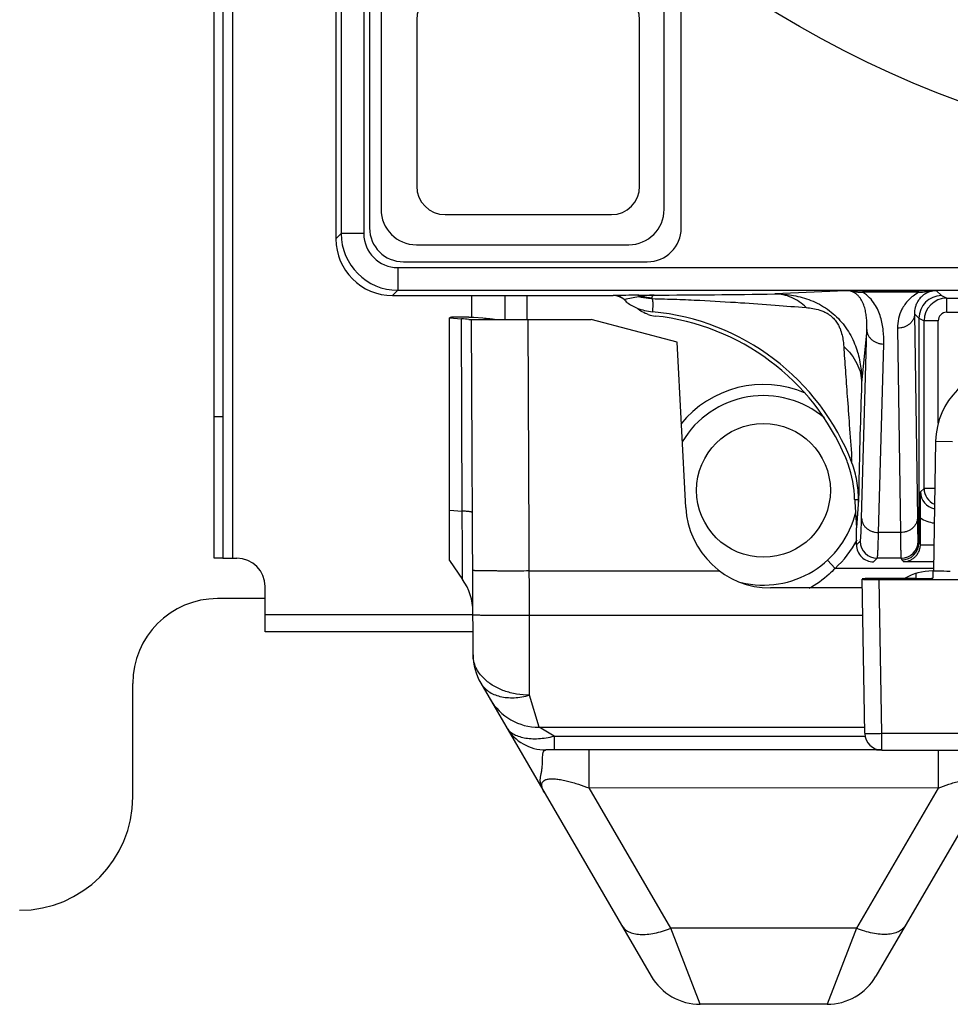
# Model space of a CAD drawing. Units: inches. Extents: x 0 to 34, y 0 to 22.
# Drawn here: x 2.7 to 4.3, y 5.2 to 7 of the extents above; entities that cross this region are included whole.
import ezdxf

# ---------------------------------------------------------------- set-up
doc = ezdxf.new("R2010")
doc.units = ezdxf.units.IN
doc.header["$LTSCALE"] = 1.87
doc.header["$MEASUREMENT"] = 0
doc.layers.get('0').update_dxf_attribs({"linetype": 'CONTINUOUS'})

msp = doc.modelspace()

# ---------------------------------------------------------------- linework, layer by layer
at = {"color": 7, "linetype": 'CONTINUOUS'}
for p, q in [((3.0352, 6.0028), (3.0356, 10.8028)), ((3.0506, 10.8028), (3.0502, 6.0028)), ((3.0676, 10.8029), (3.0672, 6.0029)), ((3.2594, 7.737), (3.2594, 6.5761)), ((3.2994, 7.737), (3.2994, 6.5761)), ((3.25, 7.6096), (3.25, 6.5666)), ((3.3095, 7.0167), (3.3095, 6.5862)), ((3.86, 6.5862), (3.86, 7.0167)), ((3.3298, 6.9939), (3.3298, 6.6189)), ((3.8298, 6.6189), (3.8298, 6.9939)), ((3.3929, 6.9533), (3.3929, 6.6596)), ((3.7866, 6.6596), (3.7866, 6.9533)), ((3.4429, 6.6096), (3.7366, 6.6096)), ((3.2594, 6.5761), (3.25, 6.5666)), ((3.2994, 6.5761), (3.2594, 6.5761)), ((3.3923, 6.5564), (3.7673, 6.5564)), ((3.3695, 6.5262), (3.8, 6.5262)), ((3.3594, 6.5161), (3.3594, 6.4761)), ((3.3594, 6.5161), (5.3459, 6.5161)), ((3.3594, 6.4761), (3.35, 6.4666)), ((3.35, 6.4666), (3.7399, 6.4666)), ((3.3594, 6.4761), (5.3459, 6.4761)), ((3.4896, 6.4666), (3.4896, 6.4278)), ((3.5487, 6.4666), (3.5487, 6.4244)), ((3.588, 6.4244), (3.588, 6.4666)), ((3.7406, 6.4667), (3.7399, 6.4666)), ((3.7833, 6.4673), (3.812, 6.4675)), ((4.1499, 6.4753), (4.0252, 6.4695)), ((4.155, 6.4754), (4.306, 6.4754)), ((4.2798, 6.4724), (4.18, 6.4724)), ((4.3111, 6.4753), (4.3197, 6.4666)), ((4.3197, 6.4666), (4.3289, 6.4621)), ((3.7848, 6.4644), (3.7625, 6.4602)), ((3.7907, 6.4652), (3.7848, 6.4644)), ((4.3289, 6.4371), (4.3289, 6.4621)), ((4.3289, 6.4621), (4.4102, 6.4621)), ((4.272, 6.4344), (4.2771, 6.0737)), ((4.272, 6.4344), (4.2798, 6.4266)), ((4.3289, 6.4371), (4.4102, 6.4371)), ((3.4521, 6.4282), (3.4506, 6.4273)), ((3.4506, 5.9988), (3.4506, 6.4273)), ((3.4506, 6.4273), (3.4717, 6.4257)), ((3.4732, 6.0862), (3.4717, 6.4257)), ((3.4847, 6.4244), (3.4898, 6.4244)), ((3.4854, 6.4282), (3.4848, 6.4283)), ((3.4939, 6.4278), (3.4854, 6.4282)), ((3.4923, 5.8324), (3.4898, 6.4244)), ((3.4898, 6.4244), (3.7007, 6.4244)), ((3.5097, 6.4266), (3.4939, 6.4278)), ((3.592, 5.9026), (3.5898, 6.4244)), ((3.8528, 6.3844), (3.7007, 6.4244)), ((4.2798, 6.4267), (4.2798, 6.0299)), ((4.2798, 6.4267), (4.2889, 6.4221)), ((4.2889, 6.126), (4.2889, 6.4221)), ((4.3139, 6.4221), (4.2889, 6.4221)), ((4.3139, 6.2411), (4.3139, 6.4221)), ((4.1786, 6.0737), (4.1879, 6.4065)), ((4.1879, 6.4065), (4.1786, 6.3118)), ((4.242, 6.4089), (4.2471, 6.0483)), ((3.8681, 6.0925), (3.8528, 6.3844)), ((4.2086, 6.0483), (4.2179, 6.3811)), ((3.0503, 6.2528), (3.0353, 6.2528)), ((4.3093, 6.2096), (4.3053, 5.9809)), ((4.3093, 6.2096), (4.3393, 6.2091)), ((4.2824, 6.0741), (4.2828, 6.1199)), ((4.2828, 6.1199), (4.2889, 6.126)), ((4.3078, 6.126), (4.2889, 6.126)), ((4.1662, 6.1064), (4.1664, 6.1044)), ((4.1662, 6.1064), (4.1732, 6.1064)), ((4.1664, 6.1044), (4.1665, 6.1024)), ((4.1665, 6.1024), (4.1698, 6.0564)), ((4.1732, 6.1064), (4.1698, 6.0564)), ((4.1732, 6.1021), (4.1732, 6.1064)), ((3.4506, 6.0879), (3.4732, 6.0862)), ((3.4736, 6.0203), (3.4732, 6.0862)), ((4.2824, 6.0268), (4.2824, 6.0741)), ((4.1698, 6.0264), (4.1698, 6.0564)), ((4.1698, 6.0264), (4.1762, 6.0328)), ((4.2471, 6.0483), (4.2086, 6.0483)), ((4.2783, 6.0328), (4.2798, 6.0299)), ((3.4739, 5.9655), (3.4736, 6.0207)), ((4.2798, 6.0299), (4.2824, 6.0273)), ((4.2824, 6.0268), (4.3061, 6.0268)), ((3.0502, 6.0028), (3.0352, 6.0028)), ((3.0502, 6.0029), (3.0752, 6.0029)), ((3.4506, 5.9988), (3.4739, 5.9655)), ((4.1317, 5.9849), (4.1184, 5.9994)), ((4.1997, 5.9964), (4.2062, 6.0028)), ((4.2483, 6.0028), (4.2062, 6.0028)), ((4.2483, 6.0028), (4.2498, 5.9999)), ((4.2498, 5.9999), (4.2529, 5.9968)), ((3.5917, 5.9804), (3.9279, 5.9804)), ((4.3053, 5.9849), (4.1317, 5.9849)), ((4.3056, 5.9968), (4.2529, 5.9968)), ((4.3042, 5.9804), (4.3042, 5.9796)), ((4.3042, 5.9804), (4.3053, 5.9804)), ((4.3053, 5.9796), (4.3053, 5.9809)), ((4.1842, 5.6938), (4.1795, 5.9658)), ((4.2745, 5.9672), (4.2095, 5.9672)), ((4.2142, 5.6938), (4.2095, 5.9653)), ((4.2095, 5.9653), (4.3599, 5.9653)), ((4.2743, 5.9759), (4.2745, 5.9672)), ((4.3042, 5.9796), (4.3044, 5.9677)), ((4.3053, 5.9796), (4.3042, 5.9796)), ((3.1252, 5.8729), (3.1252, 5.9529)), ((4.1798, 5.9504), (4.0179, 5.9504)), ((3.1252, 5.9318), (3.0412, 5.9317)), ((3.492, 5.9029), (3.1252, 5.9029)), ((3.5481, 5.9025), (3.5611, 5.9026)), ((3.588, 5.9026), (3.592, 5.9026)), ((3.5923, 5.7613), (3.592, 5.9026)), ((3.592, 5.9026), (4.1806, 5.9026)), ((3.4922, 5.8729), (3.1252, 5.8729)), ((3.4923, 5.8324), (3.4923, 5.8325)), ((2.8914, 5.5816), (2.8913, 5.7816)), ((3.5059, 5.7826), (3.807, 5.2651)), ((3.6089, 5.7044), (3.5923, 5.7613)), ((3.6357, 5.689), (3.6089, 5.7044)), ((3.6089, 5.7044), (4.184, 5.7044)), ((3.6357, 5.689), (3.6357, 5.6644)), ((3.6357, 5.689), (4.1842, 5.689)), ((4.2142, 5.6643), (4.2142, 5.6938)), ((4.2142, 5.6938), (4.3661, 5.6938)), ((4.2142, 5.6644), (3.6207, 5.6644)), ((3.6973, 5.5973), (3.6973, 5.6644)), ((4.4285, 5.6509), (4.2039, 5.2651)), ((4.2142, 5.6643), (4.366, 5.6643)), ((4.3137, 5.6644), (4.3137, 5.5972)), ((3.8414, 5.3497), (3.6973, 5.5973)), ((4.3137, 5.5972), (3.6973, 5.5973)), ((4.3137, 5.5972), (4.1696, 5.3497)), ((3.8935, 5.2154), (3.8414, 5.3497)), ((4.1696, 5.3497), (3.8414, 5.3497)), ((4.1696, 5.3497), (4.1175, 5.2154)), ((3.807, 5.2651), (3.807, 5.2651)), ((4.1175, 5.2154), (3.8935, 5.2154))]:
    msp.add_line(p, q, dxfattribs=at)
for centre, radius in [((4.9898, 8.5464), 1.85), ((4.0053, 6.1227), 0.1181)]:
    msp.add_circle(centre, radius, dxfattribs=at)
for centre, radius, start, end in [((3.4429, 6.9533), 0.05, 90, 180), ((3.7366, 6.9533), 0.05, 0, 90), ((3.4429, 6.6596), 0.05, 180, 270), ((3.7366, 6.6596), 0.05, 270, 360), ((3.3923, 6.6189), 0.0625, 180, 270), ((3.7673, 6.6189), 0.0625, 270, 360), ((3.3594, 6.5761), 0.1, 180.0018, 269.9981), ((3.3594, 6.5761), 0.06, 180.0003, 269.9997), ((3.7399, 6.4364), 0.0302, 72.2255, 89.9569), ((3.8149, 2.4512), 4.0162, 90.4504, 91.0602), ((3.7405, 6.4374), 0.0293, 75.4589, 89.8289), ((3.7529, 24.0895), 17.6221, 270.19222, 270.88538), ((4.1655, 4.3557), 2.1197, 90.2847, 90.4213), ((4.3198, 6.4266), 0.04, 90.0129, 179.9915), ((4.2957, 4.4074), 2.068, 89.5747, 89.7136), ((3.7405, 6.4375), 0.0293, 72.5837, 75.4652), ((3.7399, 6.4367), 0.03, 54.2781, 72.2017), ((3.7406, 6.4377), 0.029, 69.233, 72.5848), ((3.7404, 6.4372), 0.0295, 56.3174, 69.1784), ((3.7403, 6.4371), 0.0296, 53.7857, 56.3284), ((3.7398, 6.4365), 0.0302, 36.4164, 54.2518), ((3.7405, 6.4373), 0.0294, 48.9526, 53.7896), ((3.858, 6.004), 0.466, 101.8207, 102.1501), ((3.8191, 6.5348), 0.0974, 235.6276, 247.6583), ((3.8134, 6.5661), 0.1034, 257.3471, 267.0258), ((4.3289, 6.4221), 0.04, 90.0059, 179.9957), ((3.8181, 6.5324), 0.0948, 247.6676, 264.5976), ((3.8209, 6.4913), 0.0611, 251.7559, 263.858), ((3.7698, 6.0198), 0.4201, 21.1647, 84.6204), ((4.3289, 6.4221), 0.015, 89.9976, 179.9954), ((3.7698, 6.0198), 0.4132, 22.8051, 83.799), ((4.4393, 6.2073), 0.13, 89.9978, 178.9977), ((4.0053, 6.1227), 0.187, 66.797, 141.3612), ((4.0053, 6.1227), 0.1673, 49.8231, 149.092), ((3.9663, 6.1024), 0.2, 19.4843, 22.8036), ((0.0269, 5.9128), 4.1428, 3.5794, 3.7097), ((3.9663, 6.1024), 0.1999, 1.1536, 19.4872), ((4.3128, 6.1199), 0.03, 179.9747, 259.1422), ((4.3189, 6.126), 0.03, 180.0174, 247.2297), ((4.0179, 6.1004), 0.15, 182.9978, 269.9978), ((4.0053, 6.1227), 0.1673, 256.4645, 346.7036), ((4.3128, 6.1199), 0.055, 236.4181, 263.6417), ((4.0053, 6.1227), 0.187, 312.5324, 332.0735), ((4.2062, 6.0328), 0.03, 180.021, 269.979), ((4.2483, 6.0328), 0.03, 270.007, 359.986), ((4.1997, 6.0264), 0.03, 179.9965, 270.0035), ((4.2497, 6.0299), 0.03, 270.0187, 359.9789), ((3.0752, 5.9529), 0.05, 359.9955, 89.9955), ((4.3037, 5.8804), 0.1, 89.9978, 119.5919), ((3.392, 5.9081), 0.1, 0.2478, 34.9978), ((3.0413, 5.7817), 0.15, 90.0426, 180.0426), ((3.5449, 16.6616), 10.759, 270.08648, 270.22952), ((3.5923, 5.8329), 0.1, 180.2478, 210.1978), ((3.6089, 5.8044), 0.1, 210.1978, 269.9978), ((3.6207, 5.7444), 0.08, 210.1965, 269.9978), ((4.2142, 5.6943), 0.03, 180.9978, 269.9978), ((2.6914, 5.5814), 0.2, 270.0426, 0.0426), ((3.8935, 5.3154), 0.1, 210.1978, 269.9978), ((4.1175, 5.3154), 0.1, 269.9978, 329.7978)]:
    msp.add_arc(centre, radius, start, end, dxfattribs=at)
for centre, major_axis, ratio, start_param, end_param in [((3.3695, 6.5862), (0.0424, 0.0424), 0.999695, -3.926839, -2.356347), ((3.8, 6.5862), (-0.0424, 0.0424), 0.999695, -3.926839, -2.356347), ((3.35, 6.5667), (0.0707, 0.0707), 0.999924, 2.356233, 3.926953), ((3.3898, 6.4227), (0.1, 0), 0.052354, 0.320888, 0.610881), ((4.3353, 5.9809), (0.03, 0), 0.01747, 3.14129, 4.712086), ((4.2095, 5.9666), (0.03, 0), 0.017478, 7.854593, 9.425085), ((4.2095, 5.9658), (0.03, 0), 0.017468, -3.141286, -1.570794), ((4.2744, 5.9677), (0.03, 0), 0.017478, -1.570185, 0.000307)]:
    msp.add_ellipse(centre, major_axis=major_axis, ratio=ratio, start_param=start_param, end_param=end_param, dxfattribs=at)
for points, knots in [([(3.7907, 6.4652), (3.7896, 6.4658), (3.7872, 6.4669), (3.7846, 6.4673), (3.7833, 6.4673)], [0, 0, 0, 0, 0.510027, 1, 1, 1, 1]), ([(3.812, 6.4675), (3.8085, 6.4675), (3.8013, 6.467), (3.7943, 6.4659), (3.7907, 6.4652)], [0, 0, 0, 0, 0.492291, 1, 1, 1, 1]), ([(3.812, 6.4675), (3.8116, 6.4675), (3.8107, 6.4673), (3.8095, 6.4663), (3.8085, 6.4648), (3.8081, 6.4635), (3.808, 6.4628)], [0, 0, 0, 0, 0.197475, 0.413411, 0.674563, 1, 1, 1, 1]), ([(4.0252, 6.4695), (4.035, 6.4696), (4.0501, 6.4686), (4.0701, 6.4646), (4.0854, 6.4599), (4.1005, 6.4534), (4.115, 6.445), (4.1285, 6.4349), (4.1406, 6.4231), (4.1511, 6.4101), (4.1597, 6.3962), (4.1665, 6.3818), (4.1732, 6.3628), (4.1779, 6.3394), (4.1787, 6.3208), (4.1786, 6.3118)], [0, 0, 0, 0, 0.11883, 0.181493, 0.246111, 0.312371, 0.379814, 0.447852, 0.515827, 0.583076, 0.648999, 0.713117, 0.775109, 0.89206, 1, 1, 1, 1]), ([(4.0807, 6.4455), (4.0769, 6.4493), (4.0688, 6.456), (4.055, 6.4637), (4.0404, 6.4684), (4.0302, 6.4695), (4.0252, 6.4695)], [0, 0, 0, 0, 0.258006, 0.509672, 0.756315, 1, 1, 1, 1]), ([(4.1879, 6.4065), (4.188, 6.4098), (4.1881, 6.4164), (4.1875, 6.4262), (4.1863, 6.4357), (4.1842, 6.445), (4.181, 6.4541), (4.177, 6.4613), (4.1724, 6.4668), (4.1685, 6.47), (4.1645, 6.4723), (4.1605, 6.474), (4.1564, 6.4749), (4.1528, 6.4753), (4.1509, 6.4753), (4.1499, 6.4753)], [0, 0, 0, 0, 0.112513, 0.222982, 0.331642, 0.439042, 0.546542, 0.657904, 0.718441, 0.787257, 0.827916, 0.87605, 0.934469, 0.967042, 1, 1, 1, 1]), ([(4.155, 6.4754), (4.1592, 6.475), (4.1654, 6.4739), (4.1737, 6.4726), (4.1779, 6.4724), (4.18, 6.4724)], [0, 0, 0, 0, 0.499874, 0.749991, 1, 1, 1, 1]), ([(4.2179, 6.3811), (4.2181, 6.389), (4.2177, 6.401), (4.2153, 6.4168), (4.2124, 6.4287), (4.2081, 6.4405), (4.2018, 6.4522), (4.1945, 6.4613), (4.187, 6.468), (4.1825, 6.471), (4.18, 6.4724)], [0, 0, 0, 0, 0.229752, 0.345529, 0.462845, 0.58306, 0.708616, 0.84426, 0.918737, 1, 1, 1, 1]), ([(4.2798, 6.4724), (4.2762, 6.4705), (4.2696, 6.4664), (4.2613, 6.4589), (4.2548, 6.451), (4.2483, 6.4403), (4.2432, 6.4263), (4.242, 6.4146), (4.242, 6.4089)], [0, 0, 0, 0, 0.157266, 0.298588, 0.428625, 0.55075, 0.7799, 1, 1, 1, 1]), ([(4.3111, 6.4753), (4.3084, 6.4753), (4.3035, 6.4748), (4.2957, 6.4725), (4.2884, 6.4685), (4.2823, 6.4629), (4.2781, 6.4572), (4.2751, 6.4515), (4.2726, 6.444), (4.272, 6.4382), (4.272, 6.4344)], [0, 0, 0, 0, 0.126753, 0.23076, 0.389275, 0.514893, 0.62416, 0.724168, 0.818716, 1, 1, 1, 1]), ([(4.2798, 6.4724), (4.2842, 6.4724), (4.2908, 6.4732), (4.2995, 6.4746), (4.3038, 6.4752), (4.306, 6.4754)], [0, 0, 0, 0, 0.49988, 0.749946, 1, 1, 1, 1]), ([(3.7641, 6.4544), (3.7638, 6.4548), (3.7631, 6.4559), (3.7617, 6.4576), (3.7605, 6.4589), (3.7598, 6.4595)], [0, 0, 0, 0, 0.215718, 0.592582, 1, 1, 1, 1]), ([(3.8084, 6.4612), (3.8063, 6.4612), (3.7984, 6.4616), (3.7905, 6.4629), (3.7848, 6.4644)], [0, 0, 0, 0, 0.251958, 1, 1, 1, 1]), ([(3.808, 6.4628), (3.8079, 6.4626), (3.808, 6.462), (3.8082, 6.4615), (3.8083, 6.4612)], [0, 0, 0, 0, 0.46544, 1, 1, 1, 1]), ([(3.8083, 6.4612), (3.823, 6.461), (3.8512, 6.4602), (3.9033, 6.458), (3.9613, 6.4545), (4.0239, 6.4499), (4.0625, 6.4469), (4.0807, 6.4455)], [0, 0, 0, 0, 0.160902, 0.310336, 0.573779, 0.799797, 1, 1, 1, 1]), ([(3.8083, 6.4612), (3.8085, 6.4607), (3.8089, 6.4598), (3.8092, 6.4583), (3.8094, 6.4568), (3.8098, 6.4539), (3.8098, 6.4496), (3.8095, 6.4438), (3.8092, 6.44), (3.8091, 6.438)], [0, 0, 0, 0, 0.066788, 0.1314, 0.194869, 0.257718, 0.506067, 0.75308, 1, 1, 1, 1]), ([(3.8018, 6.4332), (3.7982, 6.4344), (3.7911, 6.4375), (3.7848, 6.4421), (3.7821, 6.4447)], [0, 0, 0, 0, 0.500076, 1, 1, 1, 1]), ([(4.0807, 6.4455), (4.0845, 6.4452), (4.0927, 6.4442), (4.1032, 6.4418), (4.1123, 6.4383), (4.1199, 6.4342), (4.1273, 6.4285), (4.1332, 6.4217), (4.1375, 6.4149), (4.1413, 6.4068), (4.1442, 6.3973), (4.1461, 6.3866), (4.1468, 6.3798), (4.147, 6.3765)], [0, 0, 0, 0, 0.108298, 0.229996, 0.300247, 0.380857, 0.471306, 0.55803, 0.632172, 0.696435, 0.807895, 0.90721, 1, 1, 1, 1]), ([(4.272, 6.4344), (4.272, 6.4327), (4.2716, 6.4293), (4.2699, 6.4245), (4.267, 6.4201), (4.2633, 6.4162), (4.2587, 6.4131), (4.2535, 6.4107), (4.2479, 6.4093), (4.244, 6.4089), (4.242, 6.4089)], [0, 0, 0, 0, 0.114441, 0.231085, 0.350647, 0.473896, 0.601103, 0.731948, 0.865574, 1, 1, 1, 1]), ([(3.4848, 6.4283), (3.4822, 6.4284), (3.4767, 6.4285), (3.4683, 6.4285), (3.4601, 6.4284), (3.4547, 6.4283), (3.4521, 6.4282)], [0, 0, 0, 0, 0.243007, 0.504886, 0.764615, 1, 1, 1, 1]), ([(3.5305, 6.4244), (3.5292, 6.4246), (3.5263, 6.425), (3.5194, 6.4259), (3.5137, 6.4263), (3.5097, 6.4266)], [0, 0, 0, 0, 0.18815, 0.418554, 1, 1, 1, 1]), ([(4.1879, 6.4065), (4.1879, 6.4049), (4.1883, 6.4015), (4.1901, 6.3967), (4.1929, 6.3923), (4.1967, 6.3884), (4.2013, 6.3853), (4.2064, 6.3829), (4.212, 6.3814), (4.2159, 6.3811), (4.2179, 6.3811)], [0, 0, 0, 0, 0.114353, 0.231019, 0.350672, 0.47403, 0.601318, 0.732178, 0.865733, 1, 1, 1, 1]), ([(4.147, 6.3765), (4.1518, 6.3724), (4.1607, 6.3633), (4.1708, 6.3474), (4.177, 6.33), (4.1785, 6.3179), (4.1786, 6.3118)], [0, 0, 0, 0, 0.257348, 0.509084, 0.756056, 1, 1, 1, 1]), ([(4.147, 6.3765), (4.1479, 6.3624), (4.1499, 6.3332), (4.1533, 6.2871), (4.1571, 6.236), (4.1597, 6.2), (4.161, 6.1808)], [0, 0, 0, 0, 0.215349, 0.448314, 0.706127, 1, 1, 1, 1]), ([(4.1786, 6.3118), (4.1776, 6.2815), (4.1753, 6.2116), (4.1738, 6.1417), (4.1732, 6.1021)], [0, 0, 0, 0, 0.433739, 1, 1, 1, 1]), ([(4.1732, 6.1064), (4.173, 6.1175), (4.1712, 6.1396), (4.1655, 6.1611), (4.1616, 6.1714)], [0, 0, 0, 0, 0.500044, 1, 1, 1, 1]), ([(3.4912, 6.0837), (3.4912, 6.0838), (3.491, 6.084), (3.4905, 6.0842), (3.49, 6.0844), (3.4894, 6.0845), (3.4886, 6.0847), (3.4876, 6.0849), (3.4861, 6.0851), (3.4839, 6.0854), (3.4808, 6.0857), (3.4771, 6.086), (3.4745, 6.0861), (3.4732, 6.0862)], [0, 0, 0, 0, 0.024776, 0.046673, 0.075811, 0.112398, 0.156516, 0.208168, 0.267313, 0.407853, 0.577577, 0.77542, 1, 1, 1, 1]), ([(4.1762, 6.0328), (4.1762, 6.0329), (4.1763, 6.033), (4.1764, 6.0333), (4.1765, 6.0339), (4.1767, 6.0348), (4.1768, 6.036), (4.177, 6.0376), (4.1771, 6.0394), (4.1773, 6.0415), (4.1775, 6.045), (4.1777, 6.05), (4.178, 6.0569), (4.1783, 6.065), (4.1785, 6.0707), (4.1786, 6.0737)], [0, 0, 0, 0, 0.003469, 0.008603, 0.024217, 0.047149, 0.077453, 0.115123, 0.160137, 0.212451, 0.272015, 0.412621, 0.581338, 0.777459, 1, 1, 1, 1]), ([(4.1786, 6.0737), (4.1786, 6.0721), (4.179, 6.0687), (4.1808, 6.0639), (4.1836, 6.0595), (4.1874, 6.0557), (4.1919, 6.0525), (4.1971, 6.0501), (4.2027, 6.0487), (4.2066, 6.0483), (4.2086, 6.0483)], [0, 0, 0, 0, 0.114353, 0.231019, 0.350672, 0.47403, 0.601318, 0.732178, 0.865733, 1, 1, 1, 1]), ([(4.2771, 6.0737), (4.2771, 6.0721), (4.2767, 6.0687), (4.2749, 6.0639), (4.2721, 6.0595), (4.2683, 6.0556), (4.2638, 6.0525), (4.2586, 6.0501), (4.2529, 6.0486), (4.249, 6.0483), (4.2471, 6.0483)], [0, 0, 0, 0, 0.114441, 0.231085, 0.350647, 0.473896, 0.601103, 0.731948, 0.865574, 1, 1, 1, 1]), ([(4.2771, 6.0737), (4.2771, 6.0707), (4.2772, 6.065), (4.2774, 6.0569), (4.2775, 6.05), (4.2776, 6.045), (4.2777, 6.0415), (4.2778, 6.0394), (4.2779, 6.0376), (4.278, 6.036), (4.278, 6.0348), (4.2781, 6.0339), (4.2782, 6.0334), (4.2782, 6.0332), (4.2782, 6.033), (4.2783, 6.0329), (4.2783, 6.0328)], [0, 0, 0, 0, 0.222966, 0.419403, 0.588406, 0.72922, 0.788849, 0.8412, 0.886213, 0.923842, 0.954046, 0.976795, 0.985373, 0.99209, 0.996955, 1, 1, 1, 1]), ([(4.2062, 6.0028), (4.2062, 6.0029), (4.2062, 6.003), (4.2064, 6.0033), (4.2065, 6.004), (4.2067, 6.005), (4.2068, 6.0064), (4.207, 6.0081), (4.2071, 6.0101), (4.2073, 6.0125), (4.2075, 6.0163), (4.2077, 6.0219), (4.208, 6.0296), (4.2083, 6.0385), (4.2085, 6.0449), (4.2086, 6.0483)], [0, 0, 0, 0, 0.003367, 0.008433, 0.023965, 0.04685, 0.077125, 0.114782, 0.159792, 0.212112, 0.27169, 0.412343, 0.581131, 0.777346, 1, 1, 1, 1]), ([(4.2471, 6.0483), (4.2471, 6.0449), (4.2472, 6.0386), (4.2474, 6.0296), (4.2475, 6.022), (4.2476, 6.0163), (4.2477, 6.0125), (4.2478, 6.0101), (4.2479, 6.0081), (4.248, 6.0064), (4.248, 6.005), (4.2481, 6.0041), (4.2482, 6.0035), (4.2482, 6.0032), (4.2482, 6.003), (4.2483, 6.0029), (4.2483, 6.0028)], [0, 0, 0, 0, 0.222996, 0.419457, 0.588479, 0.729305, 0.788938, 0.841291, 0.886304, 0.92393, 0.954126, 0.976864, 0.985433, 0.992137, 0.996985, 1, 1, 1, 1]), ([(4.2529, 5.9968), (4.2546, 5.9968), (4.2579, 5.9972), (4.2629, 5.9986), (4.2677, 6.0009), (4.2722, 6.0042), (4.2762, 6.0085), (4.2796, 6.0139), (4.2818, 6.0203), (4.2824, 6.0249), (4.2824, 6.0273)], [0, 0, 0, 0, 0.106619, 0.215173, 0.327363, 0.44504, 0.570207, 0.704649, 0.84897, 1, 1, 1, 1]), ([(3.5917, 5.9804), (3.5852, 5.9804), (3.5724, 5.9803), (3.5567, 5.9803), (3.5447, 5.9803), (3.5363, 5.9804), (3.5284, 5.9804), (3.5212, 5.9805), (3.5146, 5.9805), (3.5088, 5.9806), (3.5044, 5.9807), (3.5014, 5.9807), (3.4994, 5.9808), (3.4976, 5.9808), (3.4961, 5.9809), (3.4948, 5.981), (3.4937, 5.981), (3.4929, 5.9811), (3.4925, 5.9811), (3.4922, 5.9811), (3.492, 5.9812), (3.4918, 5.9812), (3.4917, 5.9812), (3.4917, 5.9813), (3.4917, 5.9813)], [0, 0, 0, 0, 0.194947, 0.382553, 0.471211, 0.555331, 0.634123, 0.706824, 0.772699, 0.831144, 0.881587, 0.903647, 0.923534, 0.941204, 0.956612, 0.969714, 0.980475, 0.988882, 0.992198, 0.994922, 0.997054, 0.998596, 0.999558, 1, 1, 1, 1]), ([(4.1317, 5.9849), (4.1284, 5.9813), (4.1144, 5.9678), (4.0984, 5.9563), (4.0856, 5.9494)], [0, 0, 0, 0, 0.252444, 1, 1, 1, 1]), ([(3.492, 5.9031), (3.492, 5.9031), (3.492, 5.9031), (3.4921, 5.9031), (3.4922, 5.903), (3.4923, 5.903), (3.4926, 5.903), (3.493, 5.903), (3.4936, 5.9029), (3.4942, 5.9029), (3.495, 5.9029), (3.4959, 5.9029), (3.4969, 5.9028), (3.4985, 5.9028), (3.5008, 5.9028), (3.5038, 5.9027), (3.5073, 5.9027), (3.5112, 5.9027), (3.5155, 5.9026), (3.5202, 5.9026), (3.527, 5.9026), (3.5364, 5.9025), (3.5441, 5.9025), (3.5481, 5.9025)], [0, 0, 0, 0, 0.000385, 0.001247, 0.002635, 0.004559, 0.010014, 0.017613, 0.027346, 0.039203, 0.053173, 0.069245, 0.087406, 0.107641, 0.154211, 0.208684, 0.270788, 0.34025, 0.416769, 0.499936, 0.589314, 0.784953, 1, 1, 1, 1]), ([(3.5123, 5.7898), (3.5092, 5.7928), (3.5036, 5.799), (3.4972, 5.8096), (3.4933, 5.8208), (3.4923, 5.8286), (3.4923, 5.8324)], [0, 0, 0, 0, 0.266532, 0.519668, 0.762773, 1, 1, 1, 1]), ([(3.5923, 5.7613), (3.5846, 5.7613), (3.5731, 5.7622), (3.5582, 5.7653), (3.5442, 5.7696), (3.5283, 5.7769), (3.5171, 5.7852), (3.5123, 5.7898)], [0, 0, 0, 0, 0.265553, 0.396343, 0.524544, 0.770514, 1, 1, 1, 1]), ([(3.5059, 5.7826), (3.5076, 5.7797), (3.5117, 5.7742), (3.5196, 5.7674), (3.5291, 5.7622), (3.5401, 5.7586), (3.5522, 5.7567), (3.5651, 5.7564), (3.5787, 5.7579), (3.5878, 5.76), (3.5923, 5.7613)], [0, 0, 0, 0, 0.104587, 0.212188, 0.325049, 0.444925, 0.572624, 0.708194, 0.851115, 1, 1, 1, 1]), ([(3.5515, 5.7042), (3.5528, 5.7019), (3.5563, 5.6977), (3.5634, 5.6925), (3.5724, 5.6885), (3.583, 5.6856), (3.595, 5.6842), (3.608, 5.6842), (3.6218, 5.6857), (3.6311, 5.6877), (3.6357, 5.689)], [0, 0, 0, 0, 0.084809, 0.18038, 0.288368, 0.409339, 0.542561, 0.686614, 0.839849, 1, 1, 1, 1]), ([(4.1842, 5.6938), (4.1842, 5.6938), (4.1843, 5.6938), (4.1844, 5.6938), (4.1846, 5.6937), (4.1848, 5.6937), (4.1851, 5.6937), (4.1855, 5.6937), (4.186, 5.6937), (4.1867, 5.6936), (4.1879, 5.6936), (4.1894, 5.6936), (4.1911, 5.6936), (4.1931, 5.6936), (4.1952, 5.6936), (4.1985, 5.6936), (4.2029, 5.6936), (4.2084, 5.6937), (4.2123, 5.6938), (4.2142, 5.6938)], [0, 0, 0, 0, 0.001484, 0.005214, 0.011296, 0.019731, 0.030503, 0.043593, 0.058979, 0.07664, 0.118641, 0.169122, 0.227541, 0.29336, 0.366005, 0.444763, 0.617608, 0.805448, 1, 1, 1, 1]), ([(3.618, 5.5899), (3.617, 5.5917), (3.615, 5.5954), (3.6127, 5.6009), (3.6115, 5.6056), (3.6111, 5.6093), (3.611, 5.6129), (3.6114, 5.6175), (3.6125, 5.6222), (3.6133, 5.6261), (3.6138, 5.6292), (3.6143, 5.6323), (3.6147, 5.6365), (3.6149, 5.6415), (3.615, 5.6472), (3.6151, 5.6522), (3.6154, 5.6559), (3.6158, 5.6584), (3.6162, 5.66), (3.6166, 5.6613), (3.6172, 5.6624), (3.6179, 5.6633), (3.6187, 5.6639), (3.6197, 5.6643), (3.6203, 5.6644), (3.6207, 5.6644)], [0, 0, 0, 0, 0.081516, 0.15791, 0.229675, 0.264333, 0.298595, 0.368086, 0.441738, 0.480453, 0.520318, 0.560798, 0.601302, 0.680176, 0.752971, 0.817109, 0.871116, 0.894142, 0.914534, 0.93242, 0.948061, 0.961893, 0.974572, 0.986964, 1, 1, 1, 1]), ([(4.2026, 5.6665), (4.2034, 5.6658), (4.2052, 5.6648), (4.2073, 5.6644), (4.2082, 5.6644)], [0, 0, 0, 0, 0.521463, 1, 1, 1, 1]), ([(4.2096, 5.665), (4.2094, 5.6648), (4.209, 5.6645), (4.2085, 5.6644), (4.2082, 5.6644)], [0, 0, 0, 0, 0.543086, 1, 1, 1, 1]), ([(3.618, 5.5899), (3.6173, 5.5911), (3.6161, 5.5934), (3.6146, 5.597), (3.6137, 5.6005), (3.6136, 5.6033), (3.614, 5.6054), (3.6146, 5.6069), (3.6154, 5.6083), (3.6171, 5.6101), (3.6194, 5.6116), (3.6224, 5.6126), (3.6251, 5.6132), (3.6283, 5.6135), (3.6333, 5.6137), (3.6404, 5.6132), (3.6495, 5.6118), (3.6591, 5.6097), (3.6688, 5.607), (3.6816, 5.603), (3.6911, 5.5996), (3.6973, 5.5973)], [0, 0, 0, 0, 0.039732, 0.076487, 0.110211, 0.14126, 0.156181, 0.171062, 0.186353, 0.202628, 0.240676, 0.263898, 0.290598, 0.321072, 0.35536, 0.434169, 0.522968, 0.617119, 0.713333, 0.809747, 1, 1, 1, 1]), ([(4.3137, 5.5972), (4.3199, 5.5996), (4.3294, 5.603), (4.3422, 5.607), (4.3519, 5.6096), (4.3614, 5.6118), (4.3705, 5.6132), (4.3776, 5.6137), (4.3826, 5.6135), (4.3858, 5.6131), (4.3886, 5.6125), (4.3915, 5.6115), (4.3939, 5.6101), (4.3956, 5.6083), (4.3967, 5.6064), (4.3974, 5.6038), (4.3972, 5.6004), (4.3963, 5.597), (4.3949, 5.5934), (4.3936, 5.591), (4.3929, 5.5898)], [0, 0, 0, 0, 0.19014, 0.286503, 0.382677, 0.476813, 0.565621, 0.644493, 0.678849, 0.70936, 0.736088, 0.75935, 0.797426, 0.813715, 0.829007, 0.858705, 0.889759, 0.923511, 0.960261, 1, 1, 1, 1]), ([(3.7549, 5.3546), (3.7556, 5.3535), (3.7572, 5.3512), (3.7611, 5.3472), (3.766, 5.344), (3.7717, 5.3417), (3.7784, 5.3398), (3.7877, 5.3386), (3.8, 5.3389), (3.8133, 5.3408), (3.8273, 5.3444), (3.8366, 5.3478), (3.8414, 5.3497)], [0, 0, 0, 0, 0.043066, 0.087082, 0.180467, 0.231165, 0.284985, 0.402675, 0.534323, 0.67916, 0.835444, 1, 1, 1, 1]), ([(4.256, 5.3546), (4.2553, 5.3534), (4.2538, 5.3512), (4.2499, 5.3472), (4.2449, 5.344), (4.2392, 5.3417), (4.2326, 5.3398), (4.2232, 5.3386), (4.211, 5.3388), (4.1977, 5.3408), (4.1837, 5.3444), (4.1743, 5.3477), (4.1696, 5.3497)], [0, 0, 0, 0, 0.043067, 0.087082, 0.180468, 0.231165, 0.284985, 0.402675, 0.534323, 0.67916, 0.835444, 1, 1, 1, 1])]:
    msp.add_open_spline(points, degree=3, knots=knots, dxfattribs=at)

doc.saveas('drawing.dxf')
